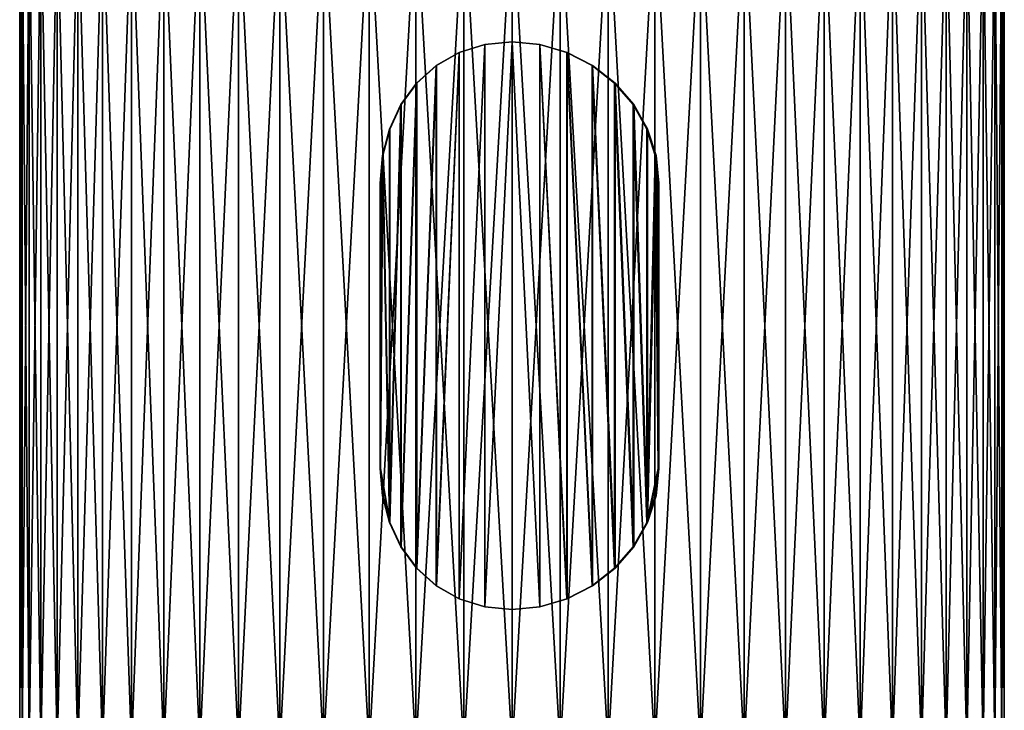
# Model space of a CAD drawing. Extents: x -0.025 to 0.025, y -0.085 to 0.085.
# Drawn here: x -0.019 to 0.019, y 0.026 to 0.053 of the extents above; entities that cross this region are included whole.
import ezdxf

# ---------------------------------------------------------------- set-up
doc = ezdxf.new("R2010")
doc.units = 0
doc.header["$MEASUREMENT"] = 0
doc.layers.get('0').update_dxf_attribs({"linetype": 'CONTINUOUS'})

msp = doc.modelspace()

# ---------------------------------------------------------------- linework, layer by layer
for points in [[(-0.01892, 0.024731, 0), (-0.018829, 0.024731, 0.001854), (-0.018829, 0.057225, 0.001854)], [(-0.01892, 0.024731, 0), (-0.018829, 0.057225, 0.001854), (-0.01892, 0.057225, 0)], [(-0.018829, 0.024731, -0.001854), (-0.01892, 0.024731, 0), (-0.01892, 0.057225, 0)], [(-0.018829, 0.024731, -0.001854), (-0.01892, 0.057225, 0), (-0.018829, 0.057225, -0.001854)], [(-0.018829, 0.024731, 0.001854), (-0.018556, 0.024731, 0.003691), (-0.018556, 0.057225, 0.003691)], [(-0.018829, 0.024731, 0.001854), (-0.018556, 0.057225, 0.003691), (-0.018829, 0.057225, 0.001854)], [(-0.018556, 0.024731, -0.003691), (-0.018829, 0.024731, -0.001854), (-0.018829, 0.057225, -0.001854)], [(-0.018556, 0.024731, -0.003691), (-0.018829, 0.057225, -0.001854), (-0.018556, 0.057225, -0.003691)], [(-0.018556, 0.024731, 0.003691), (-0.018105, 0.024731, 0.005492), (-0.018105, 0.057225, 0.005492)], [(-0.018556, 0.024731, 0.003691), (-0.018105, 0.057225, 0.005492), (-0.018556, 0.057225, 0.003691)], [(-0.018105, 0.024731, -0.005492), (-0.018556, 0.024731, -0.003691), (-0.018556, 0.057225, -0.003691)], [(-0.018105, 0.024731, -0.005492), (-0.018556, 0.057225, -0.003691), (-0.018105, 0.057225, -0.005492)], [(-0.017479, 0.024731, -0.00724), (-0.018105, 0.024731, -0.005492), (-0.018105, 0.057225, -0.005492)], [(-0.017479, 0.024731, -0.00724), (-0.018105, 0.057225, -0.005492), (-0.017479, 0.057225, -0.00724)], [(-0.018105, 0.024731, 0.005492), (-0.017479, 0.024731, 0.00724), (-0.017479, 0.057225, 0.00724)], [(-0.018105, 0.024731, 0.005492), (-0.017479, 0.057225, 0.00724), (-0.018105, 0.057225, 0.005492)], [(-0.017479, 0.024731, 0.00724), (-0.016686, 0.024731, 0.008919), (-0.016686, 0.057225, 0.008919)], [(-0.017479, 0.024731, 0.00724), (-0.016686, 0.057225, 0.008919), (-0.017479, 0.057225, 0.00724)], [(-0.016686, 0.024731, -0.008919), (-0.017479, 0.024731, -0.00724), (-0.017479, 0.057225, -0.00724)], [(-0.016686, 0.024731, -0.008919), (-0.017479, 0.057225, -0.00724), (-0.016686, 0.057225, -0.008919)], [(-0.016686, 0.024731, 0.008919), (-0.015731, 0.024731, 0.010511), (-0.015731, 0.057225, 0.010511)], [(-0.016686, 0.024731, 0.008919), (-0.015731, 0.057225, 0.010511), (-0.016686, 0.057225, 0.008919)], [(-0.015731, 0.024731, -0.010511), (-0.016686, 0.024731, -0.008919), (-0.016686, 0.057225, -0.008919)], [(-0.015731, 0.024731, -0.010511), (-0.016686, 0.057225, -0.008919), (-0.015731, 0.057225, -0.010511)], [(-0.014625, 0.024731, -0.012002), (-0.015731, 0.024731, -0.010511), (-0.015731, 0.057225, -0.010511)], [(-0.014625, 0.024731, -0.012002), (-0.015731, 0.057225, -0.010511), (-0.014625, 0.057225, -0.012002)], [(-0.015731, 0.024731, 0.010511), (-0.014625, 0.024731, 0.012002), (-0.014625, 0.057225, 0.012002)], [(-0.015731, 0.024731, 0.010511), (-0.014625, 0.057225, 0.012002), (-0.015731, 0.057225, 0.010511)], [(-0.013378, 0.024731, -0.013378), (-0.014625, 0.024731, -0.012002), (-0.014625, 0.057225, -0.012002)], [(-0.013378, 0.024731, -0.013378), (-0.014625, 0.057225, -0.012002), (-0.013378, 0.057225, -0.013378)], [(-0.014625, 0.024731, 0.012002), (-0.013378, 0.024731, 0.013378), (-0.013378, 0.057225, 0.013378)], [(-0.014625, 0.024731, 0.012002), (-0.013378, 0.057225, 0.013378), (-0.014625, 0.057225, 0.012002)], [(-0.012002, 0.024731, -0.014625), (-0.013378, 0.024731, -0.013378), (-0.013378, 0.057225, -0.013378)], [(-0.012002, 0.024731, -0.014625), (-0.013378, 0.057225, -0.013378), (-0.012002, 0.057225, -0.014625)], [(-0.013378, 0.024731, 0.013378), (-0.012003, 0.024731, 0.014625), (-0.012003, 0.057225, 0.014625)], [(-0.013378, 0.024731, 0.013378), (-0.012003, 0.057225, 0.014625), (-0.013378, 0.057225, 0.013378)], [(-0.012003, 0.024731, 0.014625), (-0.010511, 0.024731, 0.015731), (-0.010511, 0.057225, 0.015731)], [(-0.012003, 0.024731, 0.014625), (-0.010511, 0.057225, 0.015731), (-0.012003, 0.057225, 0.014625)], [(-0.010511, 0.024731, -0.015731), (-0.012002, 0.024731, -0.014625), (-0.012002, 0.057225, -0.014625)], [(-0.010511, 0.024731, -0.015731), (-0.012002, 0.057225, -0.014625), (-0.010511, 0.057225, -0.015731)], [(-0.008919, 0.024731, -0.016686), (-0.010511, 0.024731, -0.015731), (-0.010511, 0.057225, -0.015731)], [(-0.008919, 0.024731, -0.016686), (-0.010511, 0.057225, -0.015731), (-0.008919, 0.057225, -0.016686)], [(-0.010511, 0.024731, 0.015731), (-0.008919, 0.024731, 0.016686), (-0.008919, 0.057225, 0.016686)], [(-0.010511, 0.024731, 0.015731), (-0.008919, 0.057225, 0.016686), (-0.010511, 0.057225, 0.015731)], [(-0.00724, 0.024731, -0.017479), (-0.008919, 0.024731, -0.016686), (-0.008919, 0.057225, -0.016686)], [(-0.00724, 0.024731, -0.017479), (-0.008919, 0.057225, -0.016686), (-0.00724, 0.057225, -0.017479)], [(-0.008919, 0.024731, 0.016686), (-0.00724, 0.024731, 0.017479), (-0.00724, 0.057225, 0.017479)], [(-0.008919, 0.024731, 0.016686), (-0.00724, 0.057225, 0.017479), (-0.008919, 0.057225, 0.016686)], [(-0.005492, 0.024731, -0.018105), (-0.00724, 0.024731, -0.017479), (-0.00724, 0.057225, -0.017479)], [(-0.005492, 0.024731, -0.018105), (-0.00724, 0.057225, -0.017479), (-0.005492, 0.057225, -0.018105)], [(-0.00724, 0.024731, 0.017479), (-0.005492, 0.024731, 0.018105), (-0.005492, 0.057225, 0.018105)], [(-0.00724, 0.024731, 0.017479), (-0.005492, 0.057225, 0.018105), (-0.00724, 0.057225, 0.017479)], [(-0.005492, 0.024731, 0.018105), (-0.003691, 0.024731, 0.018556), (-0.003691, 0.057225, 0.018556)], [(-0.005492, 0.024731, 0.018105), (-0.003691, 0.057225, 0.018556), (-0.005492, 0.057225, 0.018105)], [(-0.003691, 0.024731, -0.018556), (-0.005492, 0.024731, -0.018105), (-0.005492, 0.057225, -0.018105)], [(-0.003691, 0.024731, -0.018556), (-0.005492, 0.057225, -0.018105), (-0.003691, 0.057225, -0.018556)], [(-0.003691, 0.024731, 0.018556), (-0.001855, 0.024731, 0.018829), (-0.001855, 0.057225, 0.018829)], [(-0.003691, 0.024731, 0.018556), (-0.001855, 0.057225, 0.018829), (-0.003691, 0.057225, 0.018556)], [(-0.001854, 0.024731, -0.018829), (-0.003691, 0.024731, -0.018556), (-0.003691, 0.057225, -0.018556)], [(-0.001854, 0.024731, -0.018829), (-0.003691, 0.057225, -0.018556), (-0.001854, 0.057225, -0.018829)], [(-0.001855, 0.024731, 0.018829), (0, 0.024731, 0.01892), (0, 0.057225, 0.01892)], [(-0.001855, 0.024731, 0.018829), (0, 0.057225, 0.01892), (-0.001855, 0.057225, 0.018829)], [(0, 0.024731, -0.01892), (-0.001854, 0.024731, -0.018829), (-0.001854, 0.057225, -0.018829)], [(0, 0.024731, -0.01892), (-0.001854, 0.057225, -0.018829), (0, 0.057225, -0.01892)], [(0, 0.024731, 0.01892), (0.001854, 0.024731, 0.018829), (0.001854, 0.057225, 0.018829)], [(0, 0.024731, 0.01892), (0.001854, 0.057225, 0.018829), (0, 0.057225, 0.01892)], [(0.001854, 0.024731, -0.018829), (0, 0.024731, -0.01892), (0, 0.057225, -0.01892)], [(0.001854, 0.024731, -0.018829), (0, 0.057225, -0.01892), (0.001854, 0.057225, -0.018829)], [(0.001854, 0.024731, 0.018829), (0.003691, 0.024731, 0.018556), (0.003691, 0.057225, 0.018556)], [(0.001854, 0.024731, 0.018829), (0.003691, 0.057225, 0.018556), (0.001854, 0.057225, 0.018829)], [(0.003691, 0.024731, -0.018556), (0.001854, 0.024731, -0.018829), (0.001854, 0.057225, -0.018829)], [(0.003691, 0.024731, -0.018556), (0.001854, 0.057225, -0.018829), (0.003691, 0.057225, -0.018556)], [(0.005492, 0.024731, -0.018105), (0.003691, 0.024731, -0.018556), (0.003691, 0.057225, -0.018556)], [(0.005492, 0.024731, -0.018105), (0.003691, 0.057225, -0.018556), (0.005492, 0.057225, -0.018105)], [(0.003691, 0.024731, 0.018556), (0.005492, 0.024731, 0.018105), (0.005492, 0.057225, 0.018105)], [(0.003691, 0.024731, 0.018556), (0.005492, 0.057225, 0.018105), (0.003691, 0.057225, 0.018556)], [(0.005492, 0.024731, 0.018105), (0.00724, 0.024731, 0.017479), (0.00724, 0.057225, 0.017479)], [(0.005492, 0.024731, 0.018105), (0.00724, 0.057225, 0.017479), (0.005492, 0.057225, 0.018105)], [(0.00724, 0.024731, -0.017479), (0.005492, 0.024731, -0.018105), (0.005492, 0.057225, -0.018105)], [(0.00724, 0.024731, -0.017479), (0.005492, 0.057225, -0.018105), (0.00724, 0.057225, -0.017479)], [(0.00724, 0.024731, 0.017479), (0.008919, 0.024731, 0.016686), (0.008919, 0.057225, 0.016686)], [(0.00724, 0.024731, 0.017479), (0.008919, 0.057225, 0.016686), (0.00724, 0.057225, 0.017479)], [(0.008919, 0.024731, -0.016686), (0.00724, 0.024731, -0.017479), (0.00724, 0.057225, -0.017479)], [(0.008919, 0.024731, -0.016686), (0.00724, 0.057225, -0.017479), (0.008919, 0.057225, -0.016686)], [(0.010511, 0.024731, -0.015731), (0.008919, 0.024731, -0.016686), (0.008919, 0.057225, -0.016686)], [(0.010511, 0.024731, -0.015731), (0.008919, 0.057225, -0.016686), (0.010511, 0.057225, -0.015731)], [(0.008919, 0.024731, 0.016686), (0.010511, 0.024731, 0.015731), (0.010511, 0.057225, 0.015731)], [(0.008919, 0.024731, 0.016686), (0.010511, 0.057225, 0.015731), (0.008919, 0.057225, 0.016686)], [(0.012002, 0.024731, -0.014625), (0.010511, 0.024731, -0.015731), (0.010511, 0.057225, -0.015731)], [(0.012002, 0.024731, -0.014625), (0.010511, 0.057225, -0.015731), (0.012002, 0.057225, -0.014625)], [(0.010511, 0.024731, 0.015731), (0.012002, 0.024731, 0.014625), (0.012002, 0.057225, 0.014625)], [(0.010511, 0.024731, 0.015731), (0.012002, 0.057225, 0.014625), (0.010511, 0.057225, 0.015731)], [(0.012002, 0.024731, 0.014625), (0.013378, 0.024731, 0.013378), (0.013378, 0.057225, 0.013378)], [(0.012002, 0.024731, 0.014625), (0.013378, 0.057225, 0.013378), (0.012002, 0.057225, 0.014625)], [(0.013378, 0.024731, -0.013378), (0.012002, 0.024731, -0.014625), (0.012002, 0.057225, -0.014625)], [(0.013378, 0.024731, -0.013378), (0.012002, 0.057225, -0.014625), (0.013378, 0.057225, -0.013378)], [(0.014625, 0.024731, -0.012002), (0.013378, 0.024731, -0.013378), (0.013378, 0.057225, -0.013378)], [(0.014625, 0.024731, -0.012002), (0.013378, 0.057225, -0.013378), (0.014625, 0.057225, -0.012002)], [(0.013378, 0.024731, 0.013378), (0.014625, 0.024731, 0.012002), (0.014625, 0.057225, 0.012002)], [(0.013378, 0.024731, 0.013378), (0.014625, 0.057225, 0.012002), (0.013378, 0.057225, 0.013378)], [(0.015731, 0.024731, -0.010511), (0.014625, 0.024731, -0.012002), (0.014625, 0.057225, -0.012002)], [(0.015731, 0.024731, -0.010511), (0.014625, 0.057225, -0.012002), (0.015731, 0.057225, -0.010511)], [(0.014625, 0.024731, 0.012002), (0.015731, 0.024731, 0.010511), (0.015731, 0.057225, 0.010511)], [(0.014625, 0.024731, 0.012002), (0.015731, 0.057225, 0.010511), (0.014625, 0.057225, 0.012002)], [(0.016686, 0.024731, -0.008919), (0.015731, 0.024731, -0.010511), (0.015731, 0.057225, -0.010511)], [(0.016686, 0.024731, -0.008919), (0.015731, 0.057225, -0.010511), (0.016686, 0.057225, -0.008919)], [(0.015731, 0.024731, 0.010511), (0.016686, 0.024731, 0.008919), (0.016686, 0.057225, 0.008919)], [(0.015731, 0.024731, 0.010511), (0.016686, 0.057225, 0.008919), (0.015731, 0.057225, 0.010511)], [(0.017479, 0.024731, -0.00724), (0.016686, 0.024731, -0.008919), (0.016686, 0.057225, -0.008919)], [(0.017479, 0.024731, -0.00724), (0.016686, 0.057225, -0.008919), (0.017479, 0.057225, -0.00724)], [(0.016686, 0.024731, 0.008919), (0.017479, 0.024731, 0.00724), (0.017479, 0.057225, 0.00724)], [(0.016686, 0.024731, 0.008919), (0.017479, 0.057225, 0.00724), (0.016686, 0.057225, 0.008919)], [(0.018105, 0.024731, -0.005492), (0.017479, 0.024731, -0.00724), (0.017479, 0.057225, -0.00724)], [(0.018105, 0.024731, -0.005492), (0.017479, 0.057225, -0.00724), (0.018105, 0.057225, -0.005492)], [(0.017479, 0.024731, 0.00724), (0.018105, 0.024731, 0.005492), (0.018105, 0.057225, 0.005492)], [(0.017479, 0.024731, 0.00724), (0.018105, 0.057225, 0.005492), (0.017479, 0.057225, 0.00724)], [(0.018556, 0.024731, -0.003691), (0.018105, 0.024731, -0.005492), (0.018105, 0.057225, -0.005492)], [(0.018556, 0.024731, -0.003691), (0.018105, 0.057225, -0.005492), (0.018556, 0.057225, -0.003691)], [(0.018105, 0.024731, 0.005492), (0.018556, 0.024731, 0.003691), (0.018556, 0.057225, 0.003691)], [(0.018105, 0.024731, 0.005492), (0.018556, 0.057225, 0.003691), (0.018105, 0.057225, 0.005492)], [(0.018829, 0.024731, -0.001854), (0.018556, 0.024731, -0.003691), (0.018556, 0.057225, -0.003691)], [(0.018829, 0.024731, -0.001854), (0.018556, 0.057225, -0.003691), (0.018829, 0.057225, -0.001854)], [(0.018556, 0.024731, 0.003691), (0.018829, 0.024731, 0.001854), (0.018829, 0.057225, 0.001854)], [(0.018556, 0.024731, 0.003691), (0.018829, 0.057225, 0.001854), (0.018556, 0.057225, 0.003691)], [(0.01892, 0.024731, 0), (0.018829, 0.024731, -0.001854), (0.018829, 0.057225, -0.001854)], [(0.01892, 0.024731, 0), (0.018829, 0.057225, -0.001854), (0.01892, 0.057225, 0)], [(0.018829, 0.024731, 0.001854), (0.01892, 0.024731, 0), (0.01892, 0.057225, 0)], [(0.018829, 0.024731, 0.001854), (0.01892, 0.057225, 0), (0.018829, 0.057225, 0.001854)], [(0, 0.051886, -0.019028), (0, 0.03007, -0.019028), (-0.00105, 0.030174, -0.018993)], [(0, 0.051886, -0.019028), (-0.00105, 0.030174, -0.018993), (-0.00105, 0.051782, -0.018993)], [(-0.001045, 0.051782, -0.018781), (0, 0.051886, -0.019028), (-0.00105, 0.051782, -0.018993)], [(0, 0.051886, -0.018811), (-0.001045, 0.051782, -0.018781), (-0.001045, 0.030174, -0.018781)], [(0, 0.051886, -0.018811), (-0.001045, 0.030174, -0.018781), (0, 0.03007, -0.018811)], [(-0.001045, 0.051782, -0.018781), (0, 0.051886, -0.018811), (0, 0.051886, -0.019028)], [(0, 0.051886, -0.018811), (0, 0.03007, -0.018811), (0.001067, 0.030174, -0.018776)], [(0, 0.051886, -0.018811), (0.001067, 0.030174, -0.018776), (0.001067, 0.051782, -0.018776)], [(0, 0.051886, -0.019028), (0.001071, 0.051782, -0.018997), (0.001071, 0.030174, -0.018997)], [(0, 0.051886, -0.019028), (0.001071, 0.030174, -0.018997), (0, 0.03007, -0.019028)], [(0, 0.051886, -0.018811), (0.001067, 0.051782, -0.018776), (0.001071, 0.051782, -0.018997)], [(0, 0.051886, -0.018811), (0.001071, 0.051782, -0.018997), (0, 0.051886, -0.019028)], [(-0.002035, 0.051473, -0.018899), (-0.002035, 0.030483, -0.018899), (-0.002918, 0.030984, -0.018762)], [(-0.002035, 0.051473, -0.018899), (-0.002918, 0.030984, -0.018762), (-0.002918, 0.050971, -0.018762)], [(-0.002907, 0.050971, -0.018557), (-0.002035, 0.051473, -0.018899), (-0.002918, 0.050971, -0.018762)], [(-0.002026, 0.051473, -0.018691), (-0.002907, 0.050971, -0.018557), (-0.002907, 0.030984, -0.018557)], [(-0.002026, 0.051473, -0.018691), (-0.002907, 0.030984, -0.018557), (-0.002026, 0.030483, -0.018691)], [(-0.002907, 0.050971, -0.018557), (-0.002026, 0.051473, -0.018691), (-0.002035, 0.051473, -0.018899)], [(-0.00105, 0.051782, -0.018993), (-0.00105, 0.030174, -0.018993), (-0.002035, 0.030483, -0.018899)], [(-0.00105, 0.051782, -0.018993), (-0.002035, 0.030483, -0.018899), (-0.002035, 0.051473, -0.018899)], [(-0.002026, 0.051473, -0.018691), (-0.00105, 0.051782, -0.018993), (-0.002035, 0.051473, -0.018899)], [(-0.001045, 0.051782, -0.018781), (-0.002026, 0.051473, -0.018691), (-0.002026, 0.030483, -0.018691)], [(-0.001045, 0.051782, -0.018781), (-0.002026, 0.030483, -0.018691), (-0.001045, 0.030174, -0.018781)], [(-0.002026, 0.051473, -0.018691), (-0.001045, 0.051782, -0.018781), (-0.00105, 0.051782, -0.018993)], [(0.001067, 0.051782, -0.018776), (0.001067, 0.030174, -0.018776), (0.00211, 0.030483, -0.018678)], [(0.001067, 0.051782, -0.018776), (0.00211, 0.030483, -0.018678), (0.00211, 0.051473, -0.018678)], [(0.001067, 0.051782, -0.018776), (0.00211, 0.051473, -0.018678), (0.00212, 0.051473, -0.018903)], [(0.001067, 0.051782, -0.018776), (0.00212, 0.051473, -0.018903), (0.001071, 0.051782, -0.018997)], [(0.001071, 0.051782, -0.018997), (0.00212, 0.051473, -0.018903), (0.00212, 0.030483, -0.018903)], [(0.001071, 0.051782, -0.018997), (0.00212, 0.030483, -0.018903), (0.001071, 0.030174, -0.018997)], [(0.00211, 0.051473, -0.018678), (0.00211, 0.030483, -0.018678), (0.003083, 0.030984, -0.01853)], [(0.00211, 0.051473, -0.018678), (0.003083, 0.030984, -0.01853), (0.003083, 0.050971, -0.01853)], [(0.00211, 0.051473, -0.018678), (0.003083, 0.050971, -0.01853), (0.003098, 0.050971, -0.01876)], [(0.00211, 0.051473, -0.018678), (0.003098, 0.050971, -0.01876), (0.00212, 0.051473, -0.018903)], [(0.00212, 0.051473, -0.018903), (0.003098, 0.050971, -0.01876), (0.003098, 0.030984, -0.01876)], [(0.00212, 0.051473, -0.018903), (0.003098, 0.030984, -0.01876), (0.00212, 0.030483, -0.018903)], [(-0.002918, 0.050971, -0.018762), (-0.002918, 0.030984, -0.018762), (-0.003672, 0.031659, -0.018602)], [(-0.002918, 0.050971, -0.018762), (-0.003672, 0.031659, -0.018602), (-0.003672, 0.050296, -0.018602)], [(-0.003658, 0.050296, -0.018401), (-0.002918, 0.050971, -0.018762), (-0.003672, 0.050296, -0.018602)], [(-0.002907, 0.050971, -0.018557), (-0.003658, 0.050296, -0.018401), (-0.003658, 0.031659, -0.018401)], [(-0.002907, 0.050971, -0.018557), (-0.003658, 0.031659, -0.018401), (-0.002907, 0.030984, -0.018557)], [(-0.003658, 0.050296, -0.018401), (-0.002907, 0.050971, -0.018557), (-0.002918, 0.050971, -0.018762)], [(0.003083, 0.050971, -0.01853), (0.003083, 0.030984, -0.01853), (0.003944, 0.031659, -0.018356)], [(0.003083, 0.050971, -0.01853), (0.003944, 0.031659, -0.018356), (0.003944, 0.050296, -0.018356)], [(0.003083, 0.050971, -0.01853), (0.003944, 0.050296, -0.018356), (0.003963, 0.050296, -0.018589)], [(0.003083, 0.050971, -0.01853), (0.003963, 0.050296, -0.018589), (0.003098, 0.050971, -0.01876)], [(0.003098, 0.050971, -0.01876), (0.003963, 0.050296, -0.018589), (0.003963, 0.031659, -0.018589)], [(0.003098, 0.050971, -0.01876), (0.003963, 0.031659, -0.018589), (0.003098, 0.030984, -0.01876)], [(-0.003672, 0.050296, -0.018602), (-0.003672, 0.031659, -0.018602), (-0.004275, 0.032482, -0.018445)], [(-0.003672, 0.050296, -0.018602), (-0.004275, 0.032482, -0.018445), (-0.004275, 0.049474, -0.018445)], [(-0.004259, 0.049474, -0.018247), (-0.003672, 0.050296, -0.018602), (-0.004275, 0.049474, -0.018445)], [(-0.003658, 0.050296, -0.018401), (-0.004259, 0.049474, -0.018247), (-0.004259, 0.032482, -0.018247)], [(-0.003658, 0.050296, -0.018401), (-0.004259, 0.032482, -0.018247), (-0.003658, 0.031659, -0.018401)], [(-0.004259, 0.049474, -0.018247), (-0.003658, 0.050296, -0.018401), (-0.003672, 0.050296, -0.018602)], [(0.003944, 0.050296, -0.018356), (0.003944, 0.031659, -0.018356), (0.004653, 0.032482, -0.018181)], [(0.003944, 0.050296, -0.018356), (0.004653, 0.032482, -0.018181), (0.004653, 0.049474, -0.018181)], [(0.003944, 0.050296, -0.018356), (0.004653, 0.049474, -0.018181), (0.004676, 0.049474, -0.018417)], [(0.003944, 0.050296, -0.018356), (0.004676, 0.049474, -0.018417), (0.003963, 0.050296, -0.018589)], [(0.003963, 0.050296, -0.018589), (0.004676, 0.049474, -0.018417), (0.004676, 0.032482, -0.018417)], [(0.003963, 0.050296, -0.018589), (0.004676, 0.032482, -0.018417), (0.003963, 0.031659, -0.018589)], [(-0.004275, 0.049474, -0.018445), (-0.004275, 0.032482, -0.018445), (-0.004714, 0.03342, -0.018314)], [(-0.004275, 0.049474, -0.018445), (-0.004714, 0.03342, -0.018314), (-0.004714, 0.048535, -0.018314)], [(-0.004696, 0.048535, -0.018117), (-0.004275, 0.049474, -0.018445), (-0.004714, 0.048535, -0.018314)], [(-0.004259, 0.049474, -0.018247), (-0.004696, 0.048535, -0.018117), (-0.004696, 0.03342, -0.018117)], [(-0.004259, 0.049474, -0.018247), (-0.004696, 0.03342, -0.018117), (-0.004259, 0.032482, -0.018247)], [(-0.004696, 0.048535, -0.018117), (-0.004259, 0.049474, -0.018247), (-0.004275, 0.049474, -0.018445)], [(0.004653, 0.049474, -0.018181), (0.004653, 0.032482, -0.018181), (0.005182, 0.03342, -0.018032)], [(0.004653, 0.049474, -0.018181), (0.005182, 0.03342, -0.018032), (0.005182, 0.048535, -0.018032)], [(0.004653, 0.049474, -0.018181), (0.005182, 0.048535, -0.018032), (0.005208, 0.048535, -0.018269)], [(0.004653, 0.049474, -0.018181), (0.005208, 0.048535, -0.018269), (0.004676, 0.049474, -0.018417)], [(0.004676, 0.049474, -0.018417), (0.005208, 0.048535, -0.018269), (0.005208, 0.03342, -0.018269)], [(0.004676, 0.049474, -0.018417), (0.005208, 0.03342, -0.018269), (0.004676, 0.032482, -0.018417)], [(-0.00498, 0.047517, -0.018227), (-0.004714, 0.048535, -0.018314), (-0.004714, 0.03342, -0.018314)], [(-0.004961, 0.047517, -0.018031), (-0.004714, 0.048535, -0.018314), (-0.00498, 0.047517, -0.018227)], [(-0.004696, 0.03342, -0.018117), (-0.004696, 0.048535, -0.018117), (-0.004961, 0.047517, -0.018031)], [(-0.004961, 0.047517, -0.018031), (-0.004696, 0.048535, -0.018117), (-0.004714, 0.048535, -0.018314)], [(0.005508, 0.047517, -0.017932), (0.005182, 0.048535, -0.018032), (0.005182, 0.03342, -0.018032)], [(0.005182, 0.048535, -0.018032), (0.005508, 0.047517, -0.017932), (0.005536, 0.047517, -0.018171)], [(0.005182, 0.048535, -0.018032), (0.005536, 0.047517, -0.018171), (0.005208, 0.048535, -0.018269)], [(0.005208, 0.03342, -0.018269), (0.005208, 0.048535, -0.018269), (0.005536, 0.047517, -0.018171)], [(-0.005069, 0.035498, -0.018196), (-0.005069, 0.046458, -0.018196), (-0.00498, 0.047517, -0.018227)], [(-0.004714, 0.03342, -0.018314), (-0.005069, 0.035498, -0.018196), (-0.00498, 0.047517, -0.018227)], [(-0.00505, 0.046458, -0.018001), (-0.00498, 0.047517, -0.018227), (-0.005069, 0.046458, -0.018196)], [(-0.004961, 0.047517, -0.018031), (-0.00505, 0.046458, -0.018001), (-0.00505, 0.035498, -0.018001)], [(-0.004961, 0.047517, -0.018031), (-0.00505, 0.035498, -0.018001), (-0.004696, 0.03342, -0.018117)], [(-0.00505, 0.046458, -0.018001), (-0.004961, 0.047517, -0.018031), (-0.00498, 0.047517, -0.018227)], [(0.005182, 0.03342, -0.018032), (0.005618, 0.035498, -0.017897), (0.005508, 0.047517, -0.017932)], [(0.005536, 0.047517, -0.018171), (0.005647, 0.035498, -0.018136), (0.005208, 0.03342, -0.018269)], [(0.005618, 0.035498, -0.017897), (0.005618, 0.046458, -0.017897), (0.005508, 0.047517, -0.017932)], [(0.005508, 0.047517, -0.017932), (0.005618, 0.046458, -0.017897), (0.005647, 0.046458, -0.018136)], [(0.005508, 0.047517, -0.017932), (0.005647, 0.046458, -0.018136), (0.005536, 0.047517, -0.018171)], [(0.005536, 0.047517, -0.018171), (0.005647, 0.046458, -0.018136), (0.005647, 0.035498, -0.018136)], [(-0.00505, 0.035498, -0.018001), (-0.00505, 0.046458, -0.018001), (-0.005069, 0.046458, -0.018196)], [(-0.00505, 0.035498, -0.018001), (-0.005069, 0.046458, -0.018196), (-0.005069, 0.035498, -0.018196)], [(0.005618, 0.046458, -0.017897), (0.005618, 0.035498, -0.017897), (0.005647, 0.035498, -0.018136)], [(0.005618, 0.046458, -0.017897), (0.005647, 0.035498, -0.018136), (0.005647, 0.046458, -0.018136)], [(-0.004714, 0.03342, -0.018314), (-0.00498, 0.034439, -0.018227), (-0.005069, 0.035498, -0.018196)], [(-0.004961, 0.034439, -0.018031), (-0.00505, 0.035498, -0.018001), (-0.005069, 0.035498, -0.018196)], [(-0.004961, 0.034439, -0.018031), (-0.005069, 0.035498, -0.018196), (-0.00498, 0.034439, -0.018227)], [(-0.00505, 0.035498, -0.018001), (-0.004961, 0.034439, -0.018031), (-0.004696, 0.03342, -0.018117)], [(0.005182, 0.03342, -0.018032), (0.005508, 0.034439, -0.017932), (0.005618, 0.035498, -0.017897)], [(0.005647, 0.035498, -0.018136), (0.005536, 0.034439, -0.018171), (0.005208, 0.03342, -0.018269)], [(0.005618, 0.035498, -0.017897), (0.005508, 0.034439, -0.017932), (0.005536, 0.034439, -0.018171)], [(0.005618, 0.035498, -0.017897), (0.005536, 0.034439, -0.018171), (0.005647, 0.035498, -0.018136)], [(-0.004696, 0.03342, -0.018117), (-0.004961, 0.034439, -0.018031), (-0.00498, 0.034439, -0.018227)], [(-0.004696, 0.03342, -0.018117), (-0.00498, 0.034439, -0.018227), (-0.004714, 0.03342, -0.018314)], [(0.005508, 0.034439, -0.017932), (0.005182, 0.03342, -0.018032), (0.005208, 0.03342, -0.018269)], [(0.005508, 0.034439, -0.017932), (0.005208, 0.03342, -0.018269), (0.005536, 0.034439, -0.018171)], [(-0.004259, 0.032482, -0.018247), (-0.004696, 0.03342, -0.018117), (-0.004714, 0.03342, -0.018314)], [(-0.004259, 0.032482, -0.018247), (-0.004714, 0.03342, -0.018314), (-0.004275, 0.032482, -0.018445)], [(0.005182, 0.03342, -0.018032), (0.004653, 0.032482, -0.018181), (0.004676, 0.032482, -0.018417)], [(0.005182, 0.03342, -0.018032), (0.004676, 0.032482, -0.018417), (0.005208, 0.03342, -0.018269)], [(-0.003658, 0.031659, -0.018401), (-0.004259, 0.032482, -0.018247), (-0.004275, 0.032482, -0.018445)], [(-0.003658, 0.031659, -0.018401), (-0.004275, 0.032482, -0.018445), (-0.003672, 0.031659, -0.018602)], [(0.004653, 0.032482, -0.018181), (0.003944, 0.031659, -0.018356), (0.003963, 0.031659, -0.018589)], [(0.004653, 0.032482, -0.018181), (0.003963, 0.031659, -0.018589), (0.004676, 0.032482, -0.018417)], [(-0.002907, 0.030984, -0.018557), (-0.003658, 0.031659, -0.018401), (-0.003672, 0.031659, -0.018602)], [(-0.002907, 0.030984, -0.018557), (-0.003672, 0.031659, -0.018602), (-0.002918, 0.030984, -0.018762)], [(0.003944, 0.031659, -0.018356), (0.003083, 0.030984, -0.01853), (0.003098, 0.030984, -0.01876)], [(0.003944, 0.031659, -0.018356), (0.003098, 0.030984, -0.01876), (0.003963, 0.031659, -0.018589)], [(-0.002026, 0.030483, -0.018691), (-0.002907, 0.030984, -0.018557), (-0.002918, 0.030984, -0.018762)], [(-0.002026, 0.030483, -0.018691), (-0.002918, 0.030984, -0.018762), (-0.002035, 0.030483, -0.018899)], [(0.003083, 0.030984, -0.01853), (0.00211, 0.030483, -0.018678), (0.00212, 0.030483, -0.018903)], [(0.003083, 0.030984, -0.01853), (0.00212, 0.030483, -0.018903), (0.003098, 0.030984, -0.01876)], [(-0.001045, 0.030174, -0.018781), (-0.002026, 0.030483, -0.018691), (-0.002035, 0.030483, -0.018899)], [(-0.001045, 0.030174, -0.018781), (-0.002035, 0.030483, -0.018899), (-0.00105, 0.030174, -0.018993)], [(0.00211, 0.030483, -0.018678), (0.001067, 0.030174, -0.018776), (0.001071, 0.030174, -0.018997)], [(0.00211, 0.030483, -0.018678), (0.001071, 0.030174, -0.018997), (0.00212, 0.030483, -0.018903)], [(0, 0.03007, -0.018811), (-0.001045, 0.030174, -0.018781), (-0.00105, 0.030174, -0.018993)], [(0, 0.03007, -0.018811), (-0.00105, 0.030174, -0.018993), (0, 0.03007, -0.019028)], [(0.001067, 0.030174, -0.018776), (0, 0.03007, -0.018811), (0, 0.03007, -0.019028)], [(0.001067, 0.030174, -0.018776), (0, 0.03007, -0.019028), (0.001071, 0.030174, -0.018997)]]:
    msp.add_3dface(points)

doc.saveas('drawing.dxf')
